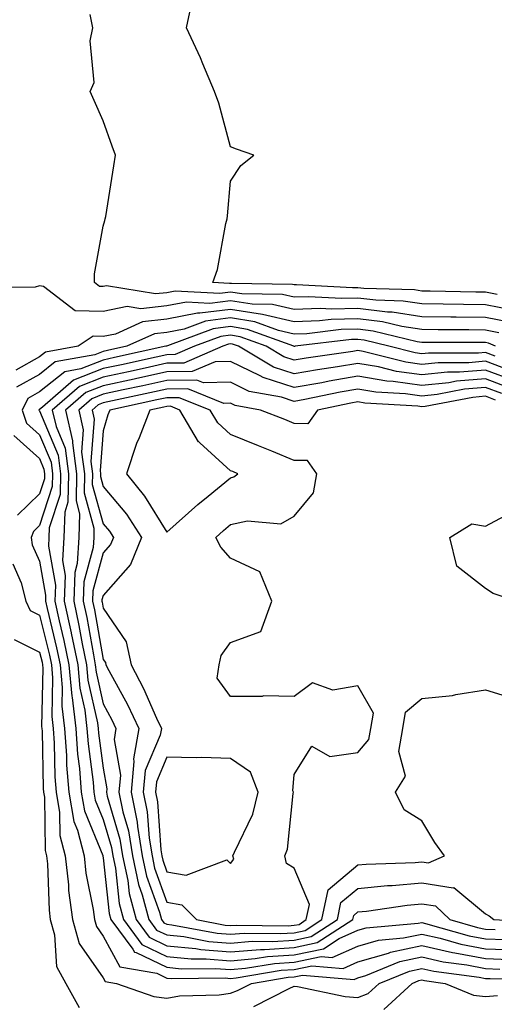
# Model space of a CAD drawing. Units: inches. Extents: x 942083 to 944723, y 7308458 to 7311098.
# Drawn here: x 943995 to 944069, y 7309769 to 7309923 of the extents above; entities that cross this region are included whole.
import ezdxf

# ---------------------------------------------------------------- set-up
doc = ezdxf.new("R2010")
doc.units = ezdxf.units.IN
doc.header["$MEASUREMENT"] = 0
doc.layers.add('Contour_94207308', color=7, linetype='Continuous', true_color=0x0d4113)

msp = doc.modelspace()

# ---------------------------------------------------------------- linework, layer by layer
at = {"layer": 'Contour_94207308'}
for points in [[(944069.92, 7309880.05, 3241), (944068.05, 7309880.42, 3241), (944066.57, 7309880.44, 3241), (944059.39, 7309880.58, 3241), (944058.05, 7309880.6, 3241), (944056.9, 7309880.77, 3241), (944048.98, 7309880.99, 3241), (944048.05, 7309881.1, 3241), (944047.21, 7309881.08, 3241), (944038.39, 7309881.58, 3241), (944038.05, 7309881.57, 3241), (944037.77, 7309881.63, 3241), (944028.21, 7309881.77, 3241), (944028.05, 7309881.79, 3241), (944027.9, 7309881.77, 3241), (944025.25, 7309881.92, 3241), (944026, 7309883.97, 3241), (944027.32, 7309891.18, 3241), (944027.52, 7309891.92, 3241), (944027.58, 7309892.38, 3241), (944028.05, 7309897.83, 3241), (944029.67, 7309900.3, 3241), (944031.69, 7309901.92, 3241), (944028.98, 7309902.85, 3241), (944028.05, 7309903.25, 3241), (944026.2, 7309910.08, 3241), (944025.51, 7309911.92, 3241), (944023.68, 7309916.29, 3241), (944023.32, 7309917.2, 3241), (944021.13, 7309921.92, 3241), (944021.97, 7309925.84, 3241)], [(944072.38, 7309877.59, 3242), (944068.05, 7309878.44, 3242), (944064.6, 7309878.48, 3242), (944061.43, 7309878.54, 3242), (944058.05, 7309878.58, 3242), (944055.15, 7309879.02, 3242), (944050.83, 7309879.14, 3242), (944048.05, 7309879.48, 3242), (944045.54, 7309879.41, 3242), (944040.26, 7309879.71, 3242), (944038.05, 7309879.63, 3242), (944036.19, 7309880.06, 3242), (944029.82, 7309880.15, 3242), (944028.05, 7309880.44, 3242), (944026.34, 7309880.22, 3242), (944019.37, 7309880.6, 3242), (944018.05, 7309880.34, 3242), (944016.28, 7309880.15, 3242), (944008.56, 7309881.41, 3242), (944008.05, 7309881.3, 3242), (944007.45, 7309881.32, 3242), (944006.66, 7309881.92, 3242), (944006.66, 7309883.31, 3242), (944008.05, 7309890.79, 3242), (944008.3, 7309891.66, 3242), (944008.38, 7309891.92, 3242), (944008.44, 7309892.32, 3242), (944009.71, 7309900.26, 3242), (944009.96, 7309901.92, 3242), (944009.48, 7309903.35, 3242), (944008.05, 7309907.32, 3242), (944006.64, 7309910.51, 3242), (944005.98, 7309911.92, 3242), (944006.62, 7309913.34, 3242), (944005.98, 7309919.85, 3242), (944006.4, 7309921.92, 3242), (944005.99, 7309923.99, 3242)], [(944071.85, 7309875.72, 3243), (944068.05, 7309876.46, 3243), (944063.46, 7309876.51, 3243), (944062.64, 7309876.51, 3243), (944058.05, 7309876.55, 3243), (944053.4, 7309877.27, 3243), (944052.68, 7309877.29, 3243), (944048.05, 7309877.86, 3243), (944043.87, 7309877.74, 3243), (944042.13, 7309877.84, 3243), (944038.05, 7309877.7, 3243), (944034.62, 7309878.49, 3243), (944031.44, 7309878.53, 3243), (944028.05, 7309879.08, 3243), (944024.79, 7309878.66, 3243), (944021.11, 7309878.86, 3243), (944018.05, 7309878.25, 3243), (944013.94, 7309877.8, 3243), (944011.82, 7309878.15, 3243), (944008.05, 7309877.38, 3243), (944003.64, 7309877.5, 3243), (943998.65, 7309881.33, 3243), (943998.05, 7309881.43, 3243), (943997.34, 7309881.21, 3243), (943988.84, 7309881.13, 3243)], [(944070.19, 7309874.06, 3244), (944068.05, 7309874.48, 3244), (944065.46, 7309874.51, 3244), (944060.64, 7309874.51, 3244), (944058.05, 7309874.54, 3244), (944054.95, 7309875.01, 3244), (944051.9, 7309875.77, 3244), (944048.05, 7309876.24, 3244), (944043.85, 7309876.12, 3244), (944042.03, 7309875.9, 3244), (944038.05, 7309875.77, 3244), (944033.06, 7309876.92, 3244), (944033.05, 7309876.92, 3244), (944028.05, 7309877.72, 3244), (944023.23, 7309877.1, 3244), (944022.85, 7309877.12, 3244), (944018.05, 7309876.16, 3244), (944014.22, 7309875.75, 3244), (944009.98, 7309873.85, 3244), (944008.05, 7309873.46, 3244), (944006.47, 7309873.5, 3244), (944004.1, 7309871.92, 3244), (943998.98, 7309871, 3244), (943998.05, 7309870.26, 3244), (943994.33, 7309868.2, 3244)], [(944069.62, 7309871.92, 3245), (944068.54, 7309872.41, 3245), (944068.05, 7309872.5, 3245), (944067.46, 7309872.51, 3245), (944058.64, 7309872.51, 3245), (944058.05, 7309872.52, 3245), (944057.35, 7309872.62, 3245), (944050.45, 7309874.32, 3245), (944048.05, 7309874.62, 3245), (944045.42, 7309874.55, 3245), (944040.03, 7309873.9, 3245), (944038.05, 7309873.83, 3245), (944035.57, 7309874.41, 3245), (944031.88, 7309875.75, 3245), (944028.05, 7309876.37, 3245), (944024.11, 7309875.86, 3245), (944020.74, 7309874.61, 3245), (944018.05, 7309874.07, 3245), (944016.11, 7309873.86, 3245), (944011.76, 7309871.92, 3245), (944008.72, 7309871.25, 3245), (944008.05, 7309871.1, 3245), (944006.71, 7309870.58, 3245), (944000.5, 7309869.47, 3245), (943998.05, 7309867.51, 3245), (943994.46, 7309865.52, 3245)], [(944069.6, 7309870.36, 3246), (944068.05, 7309870.95, 3246), (944066.99, 7309870.86, 3246), (944059.11, 7309870.86, 3246), (944058.05, 7309870.75, 3246), (944057.02, 7309870.89, 3246), (944052.9, 7309871.92, 3246), (944049.01, 7309872.88, 3246), (944048.05, 7309873, 3246), (944047.01, 7309872.97, 3246), (944038.21, 7309871.92, 3246), (944038.07, 7309871.9, 3246), (944038.05, 7309871.9, 3246), (944038, 7309871.92, 3246), (944030.72, 7309874.58, 3246), (944028.05, 7309875.01, 3246), (944025.32, 7309874.65, 3246), (944018.13, 7309872, 3246), (944017.99, 7309871.97, 3246), (944017.87, 7309871.92, 3246), (944009.83, 7309870.15, 3246), (944008.05, 7309869.76, 3246), (944004.51, 7309868.38, 3246), (944002.03, 7309867.94, 3246), (943998.05, 7309864.76, 3246), (943996.22, 7309863.75, 3246), (943995.32, 7309861.92, 3246), (943996.01, 7309859.88, 3246), (943998.05, 7309858.05, 3246), (943999.86, 7309853.73, 3246), (944000.1, 7309851.92, 3246), (944000.06, 7309849.91, 3246), (943998.05, 7309843.79, 3246), (943997.1, 7309842.87, 3246), (943996.74, 7309841.92, 3246), (943996.92, 7309840.78, 3246), (943998.05, 7309838.17, 3246), (943999.01, 7309832.88, 3246), (943998.97, 7309831.92, 3246), (943999.23, 7309830.74, 3246), (944000.74, 7309824.61, 3246), (944001.29, 7309821.92, 3246), (944001.61, 7309818.36, 3246), (944001.55, 7309815.42, 3246), (944001.96, 7309811.92, 3246), (944002.26, 7309807.71, 3246), (944002.29, 7309806.16, 3246), (944002.63, 7309801.92, 3246), (944003.44, 7309797.32, 3246), (944003.99, 7309795.99, 3246), (944005.05, 7309791.92, 3246), (944005.34, 7309789.21, 3246), (944006.49, 7309783.49, 3246), (944006.68, 7309781.92, 3246), (944006.99, 7309780.86, 3246), (944008.05, 7309779.35, 3246), (944010.65, 7309774.52, 3246), (944016.46, 7309773.51, 3246), (944018.05, 7309772.75, 3246), (944018.8, 7309772.67, 3246), (944027.2, 7309772.77, 3246), (944028.05, 7309772.7, 3246), (944028.9, 7309772.77, 3246), (944036.01, 7309773.97, 3246), (944038.05, 7309774.11, 3246), (944040.8, 7309774.67, 3246), (944045.72, 7309774.25, 3246), (944048.05, 7309775.29, 3246), (944052.82, 7309776.68, 3246), (944053.15, 7309776.82, 3246), (944058.05, 7309777.86, 3246), (944062.9, 7309776.77, 3246), (944063.25, 7309776.72, 3246), (944068.05, 7309775.8, 3246), (944071.79, 7309775.66, 3246)], [(944071.81, 7309868.16, 3247), (944068.05, 7309869.58, 3247), (944065.48, 7309869.35, 3247), (944060.62, 7309869.35, 3247), (944058.05, 7309869.08, 3247), (944055.57, 7309869.43, 3247), (944048.86, 7309871.11, 3247), (944048.05, 7309871.25, 3247), (944047.24, 7309871.11, 3247), (944039.9, 7309870.08, 3247), (944038.05, 7309869.74, 3247), (944036.4, 7309870.27, 3247), (944033.64, 7309871.92, 3247), (944029.54, 7309873.41, 3247), (944028.05, 7309873.65, 3247), (944026.52, 7309873.46, 3247), (944022.37, 7309871.92, 3247), (944019.35, 7309870.62, 3247), (944018.05, 7309870.61, 3247), (944016.37, 7309870.24, 3247), (944010.93, 7309869.04, 3247), (944008.05, 7309868.42, 3247), (944003.37, 7309866.6, 3247), (943998.5, 7309862.37, 3247), (943998.05, 7309862.01, 3247), (943997.99, 7309861.98, 3247), (943997.96, 7309861.92, 3247), (943997.98, 7309861.85, 3247), (943998.05, 7309861.79, 3247), (944000.96, 7309854.83, 3247), (944001.35, 7309851.92, 3247), (944001.29, 7309848.68, 3247), (943999.57, 7309843.44, 3247), (943999.51, 7309841.92, 3247), (943999.44, 7309840.53, 3247), (944000.54, 7309834.42, 3247), (944000.45, 7309831.92, 3247), (944001.13, 7309828.84, 3247), (944001.89, 7309825.76, 3247), (944002.67, 7309821.92, 3247), (944003.12, 7309816.99, 3247), (944003.16, 7309816.81, 3247), (944003.73, 7309811.92, 3247), (944004.02, 7309807.89, 3247), (944004.31, 7309805.66, 3247), (944004.61, 7309801.92, 3247), (944005.13, 7309799, 3247), (944007.98, 7309791.99, 3247), (944008, 7309791.92, 3247), (944008, 7309791.87, 3247), (944008.05, 7309791.64, 3247), (944009, 7309782.87, 3247), (944009.26, 7309781.92, 3247), (944012.69, 7309777.29, 3247), (944012.94, 7309776.81, 3247), (944013.21, 7309776.76, 3247), (944018.05, 7309774.44, 3247), (944020.34, 7309774.21, 3247), (944025.7, 7309774.27, 3247), (944028.05, 7309774.08, 3247), (944030.41, 7309774.28, 3247), (944034.92, 7309775.04, 3247), (944038.05, 7309775.26, 3247), (944042.26, 7309776.12, 3247), (944044, 7309775.98, 3247), (944048.05, 7309777.77, 3247), (944051.25, 7309778.71, 3247), (944055.19, 7309779.06, 3247), (944058.05, 7309779.66, 3247), (944060.96, 7309779.01, 3247), (944064.21, 7309778.09, 3247), (944068.05, 7309777.35, 3247), (944072.8, 7309777.17, 3247)], [(944072.61, 7309866.48, 3248), (944068.05, 7309868.2, 3248), (944063.98, 7309867.85, 3248), (944062.12, 7309867.85, 3248), (944058.05, 7309867.42, 3248), (944054.1, 7309867.98, 3248), (944051.28, 7309868.68, 3248), (944048.05, 7309869.24, 3248), (944044.82, 7309868.69, 3248), (944041.71, 7309868.25, 3248), (944038.05, 7309867.59, 3248), (944034.77, 7309868.64, 3248), (944029.27, 7309871.92, 3248), (944028.37, 7309872.25, 3248), (944028.05, 7309872.3, 3248), (944027.72, 7309872.26, 3248), (944026.81, 7309871.92, 3248), (944020.69, 7309869.28, 3248), (944018.05, 7309869.25, 3248), (944014.64, 7309868.51, 3248), (944012.03, 7309867.94, 3248), (944008.05, 7309867.08, 3248), (944004.34, 7309865.63, 3248), (944000.06, 7309861.92, 3248), (944000.65, 7309859.32, 3248), (944002.06, 7309855.93, 3248), (944002.61, 7309851.92, 3248), (944002.52, 7309847.45, 3248), (944002.01, 7309845.88, 3248), (944001.86, 7309841.92, 3248), (944001.65, 7309838.32, 3248), (944002.08, 7309835.95, 3248), (944001.94, 7309831.92, 3248), (944003.02, 7309826.95, 3248), (944003.03, 7309826.9, 3248), (944004.06, 7309821.92, 3248), (944004.39, 7309818.25, 3248), (944005.17, 7309814.81, 3248), (944005.5, 7309811.92, 3248), (944005.68, 7309809.54, 3248), (944006.47, 7309803.51, 3248), (944006.59, 7309801.92, 3248), (944006.81, 7309800.68, 3248), (944008.05, 7309797.63, 3248), (944009.35, 7309793.22, 3248), (944009.56, 7309791.92, 3248), (944009.96, 7309790.01, 3248), (944010.57, 7309784.43, 3248), (944011.24, 7309781.92, 3248), (944014.13, 7309778.01, 3248), (944018.05, 7309776.13, 3248), (944021.88, 7309775.75, 3248), (944024.19, 7309775.78, 3248), (944028.05, 7309775.46, 3248), (944031.93, 7309775.8, 3248), (944033.85, 7309776.12, 3248), (944038.05, 7309776.42, 3248), (944042.62, 7309777.35, 3248), (944045.07, 7309778.94, 3248), (944048.05, 7309780.26, 3248), (944049.34, 7309780.64, 3248), (944057.48, 7309781.35, 3248), (944058.05, 7309781.47, 3248), (944058.63, 7309781.34, 3248), (944065.51, 7309779.39, 3248), (944068.05, 7309778.9, 3248), (944071.18, 7309778.78, 3248)], [(944071.61, 7309865.48, 3249), (944068.05, 7309866.83, 3249), (944063.54, 7309866.44, 3249), (944062.34, 7309866.21, 3249), (944058.05, 7309865.75, 3249), (944053.58, 7309866.39, 3249), (944052.58, 7309866.45, 3249), (944048.05, 7309867.23, 3249), (944043.51, 7309866.46, 3249), (944042.35, 7309866.21, 3249), (944038.05, 7309865.43, 3249), (944033.14, 7309867.01, 3249), (944032.69, 7309867.28, 3249), (944028.05, 7309869.56, 3249), (944025.63, 7309869.49, 3249), (944022.02, 7309867.95, 3249), (944018.05, 7309867.9, 3249), (944013.14, 7309866.83, 3249), (944012.91, 7309866.78, 3249), (944008.05, 7309865.73, 3249), (944005.31, 7309864.66, 3249), (944002.14, 7309861.92, 3249), (944003.24, 7309857.1, 3249), (944003.21, 7309856.76, 3249), (944003.86, 7309851.92, 3249), (944003.78, 7309847.65, 3249), (944004.34, 7309845.63, 3249), (944004.2, 7309841.92, 3249), (944003.97, 7309837.84, 3249), (944003.58, 7309836.39, 3249), (944003.41, 7309831.92, 3249), (944004.24, 7309828.12, 3249), (944004.76, 7309825.21, 3249), (944005.43, 7309821.92, 3249), (944005.65, 7309819.52, 3249), (944007.17, 7309812.8, 3249), (944007.28, 7309811.92, 3249), (944007.33, 7309811.2, 3249), (944008.05, 7309805.68, 3249), (944008.61, 7309802.48, 3249), (944008.56, 7309801.92, 3249), (944008.68, 7309801.28, 3249), (944010.67, 7309794.54, 3249), (944011.1, 7309791.92, 3249), (944011.91, 7309788.06, 3249), (944012.13, 7309786, 3249), (944013.24, 7309781.92, 3249), (944015.29, 7309779.15, 3249), (944018.05, 7309777.82, 3249), (944022.6, 7309777.37, 3249), (944023.36, 7309777.23, 3249), (944028.05, 7309776.85, 3249), (944032.73, 7309777.25, 3249), (944033.36, 7309777.24, 3249), (944038.05, 7309777.57, 3249), (944041.66, 7309778.31, 3249), (944047.24, 7309781.92, 3249), (944047.39, 7309782.58, 3249), (944048.05, 7309783.15, 3249), (944049.41, 7309783.27, 3249), (944055.76, 7309784.21, 3249), (944058.05, 7309784.4, 3249), (944060.21, 7309784.07, 3249), (944062.46, 7309781.92, 3249), (944066.81, 7309780.68, 3249), (944068.05, 7309780.45, 3249), (944069.58, 7309780.39, 3249)], [(944070.62, 7309864.49, 3250), (944068.05, 7309865.46, 3250), (944064.8, 7309865.17, 3250), (944060.47, 7309864.35, 3250), (944058.05, 7309864.09, 3250), (944055.52, 7309864.45, 3250), (944050.86, 7309864.74, 3250), (944048.05, 7309865.22, 3250), (944045.23, 7309864.74, 3250), (944039.71, 7309863.58, 3250), (944038.05, 7309863.28, 3250), (944036.05, 7309863.92, 3250), (944030.97, 7309864.84, 3250), (944028.05, 7309866.27, 3250), (944023.8, 7309866.17, 3250), (944022.73, 7309866.6, 3250), (944018.05, 7309866.55, 3250), (944014.25, 7309865.72, 3250), (944011.2, 7309865.07, 3250), (944008.05, 7309864.39, 3250), (944006.27, 7309863.7, 3250), (944004.22, 7309861.92, 3250), (944004.92, 7309858.8, 3250), (944004.66, 7309855.31, 3250), (944005.12, 7309851.92, 3250), (944005.06, 7309848.93, 3250), (944006.6, 7309843.37, 3250), (944006.55, 7309841.92, 3250), (944006.46, 7309840.32, 3250), (944005, 7309834.97, 3250), (944004.9, 7309831.92, 3250), (944005.46, 7309829.33, 3250), (944006.5, 7309823.47, 3250), (944006.81, 7309821.92, 3250), (944006.92, 7309820.79, 3250), (944008.05, 7309815.78, 3250), (944009.42, 7309813.29, 3250), (944010.05, 7309811.92, 3250), (944009.76, 7309810.21, 3250), (944010.74, 7309804.61, 3250), (944010.48, 7309801.92, 3250), (944011.12, 7309798.86, 3250), (944012, 7309795.86, 3250), (944012.64, 7309791.92, 3250), (944013.58, 7309787.45, 3250), (944014.17, 7309785.8, 3250), (944015.23, 7309781.92, 3250), (944016.43, 7309780.29, 3250), (944018.05, 7309779.51, 3250), (944020.72, 7309779.25, 3250), (944024.64, 7309778.51, 3250), (944028.05, 7309778.23, 3250), (944031.45, 7309778.52, 3250), (944034.61, 7309778.48, 3250), (944038.05, 7309778.72, 3250), (944040.71, 7309779.26, 3250), (944044.81, 7309781.92, 3250), (944045.37, 7309784.59, 3250), (944048.05, 7309786.83, 3250), (944052.7, 7309787.28, 3250), (944053.43, 7309787.3, 3250), (944058.05, 7309787.69, 3250), (944063.02, 7309786.94, 3250), (944063.12, 7309786.99, 3250), (944068.05, 7309782.81, 3250), (944068.67, 7309782.54, 3250), (944069.37, 7309781.92, 3250), (944077.59, 7309781.47, 3250)], [(944069.62, 7309863.49, 3251), (944068.05, 7309864.08, 3251), (944066.06, 7309863.91, 3251), (944058.62, 7309862.49, 3251), (944058.05, 7309862.42, 3251), (944057.46, 7309862.51, 3251), (944049.15, 7309863.02, 3251), (944048.05, 7309863.21, 3251), (944046.95, 7309863.02, 3251), (944041.71, 7309861.92, 3251), (944040.2, 7309859.77, 3251), (944038.05, 7309859.79, 3251), (944036.54, 7309860.41, 3251), (944032.73, 7309861.92, 3251), (944028.77, 7309862.64, 3251), (944028.05, 7309862.99, 3251), (944027.01, 7309862.96, 3251), (944021.36, 7309865.23, 3251), (944018.05, 7309865.2, 3251), (944015.35, 7309864.61, 3251), (944009.49, 7309863.36, 3251), (944008.05, 7309863.04, 3251), (944007.24, 7309862.73, 3251), (944006.3, 7309861.92, 3251), (944006.62, 7309860.5, 3251), (944006.11, 7309853.86, 3251), (944006.37, 7309851.92, 3251), (944006.34, 7309850.21, 3251), (944008.05, 7309844.03, 3251), (944009.01, 7309842.88, 3251), (944009.64, 7309841.92, 3251), (944009.17, 7309840.79, 3251), (944008.05, 7309839.52, 3251), (944006.43, 7309833.54, 3251), (944006.37, 7309831.92, 3251), (944006.67, 7309830.54, 3251), (944008.05, 7309822.77, 3251), (944008.39, 7309822.27, 3251), (944008.47, 7309821.92, 3251), (944008.93, 7309821.05, 3251), (944011.84, 7309815.71, 3251), (944013.62, 7309811.92, 3251), (944012.79, 7309807.18, 3251), (944012.86, 7309806.73, 3251), (944012.42, 7309801.92, 3251), (944013.37, 7309797.24, 3251), (944013.42, 7309796.55, 3251), (944014.17, 7309791.92, 3251), (944014.85, 7309788.72, 3251), (944016.9, 7309783.07, 3251), (944017.21, 7309781.92, 3251), (944017.57, 7309781.44, 3251), (944018.05, 7309781.21, 3251), (944018.84, 7309781.13, 3251), (944025.92, 7309779.79, 3251), (944028.05, 7309779.62, 3251), (944030.18, 7309779.8, 3251), (944035.85, 7309779.72, 3251), (944038.05, 7309779.87, 3251), (944039.75, 7309780.22, 3251), (944042.37, 7309781.92, 3251), (944043.37, 7309786.6, 3251), (944048.05, 7309790.52, 3251), (944049.33, 7309790.64, 3251), (944057.03, 7309790.9, 3251), (944058.05, 7309790.99, 3251), (944059.14, 7309790.83, 3251), (944061.61, 7309791.92, 3251), (944060.13, 7309794.01, 3251), (944058.05, 7309797.41, 3251), (944055.31, 7309799.17, 3251), (944053.94, 7309801.92, 3251), (944055.52, 7309804.44, 3251), (944054.44, 7309808.31, 3251), (944055.08, 7309811.92, 3251), (944055.5, 7309814.47, 3251), (944058.05, 7309816.63, 3251), (944062.88, 7309817.09, 3251), (944063.39, 7309817.27, 3251), (944068.05, 7309817.98, 3251), (944072.7, 7309816.56, 3251)], [(943994.04, 7309857.91, 3245), (943998.05, 7309854.3, 3245), (943998.75, 7309852.62, 3245), (943998.85, 7309851.92, 3245), (943998.83, 7309851.14, 3245), (943998.05, 7309848.76, 3245), (943994.57, 7309845.4, 3245)], [(944072.84, 7309831.92, 3251), (944069.26, 7309833.13, 3251), (944068.05, 7309833.88, 3251), (944063.56, 7309837.43, 3251), (944062.47, 7309841.92, 3251), (944065.9, 7309844.07, 3251), (944068.05, 7309843.67, 3251), (944071.89, 7309845.75, 3251)], [(943993.88, 7309837.76, 3245), (943995.16, 7309834.81, 3245), (943995.89, 7309831.92, 3245), (943996.59, 7309830.46, 3245), (943998.05, 7309829.73, 3245), (943999.59, 7309823.46, 3245), (943999.91, 7309821.92, 3245), (944000.09, 7309819.88, 3245), (943999.96, 7309813.83, 3245), (944000.18, 7309811.92, 3245), (944000.34, 7309809.62, 3245), (944000.46, 7309804.33, 3245), (944000.66, 7309801.92, 3245), (944001.21, 7309798.76, 3245), (944001.26, 7309795.13, 3245), (944002.1, 7309791.92, 3245), (944002.59, 7309787.38, 3245), (944002.62, 7309786.5, 3245), (944003.21, 7309781.92, 3245), (944004.29, 7309778.16, 3245), (944008.05, 7309772.79, 3245), (944008.35, 7309772.22, 3245), (944010.11, 7309771.92, 3245), (944016.02, 7309769.88, 3245), (944018.05, 7309769.57, 3245), (944020.02, 7309769.95, 3245), (944026.26, 7309770.14, 3245), (944028.05, 7309770.4, 3245), (944029.15, 7309770.81, 3245), (944031.31, 7309771.92, 3245), (944037.08, 7309772.89, 3245), (944038.05, 7309772.96, 3245), (944039.35, 7309773.22, 3245), (944047.43, 7309772.53, 3245), (944048.05, 7309772.8, 3245), (944049.3, 7309773.17, 3245), (944054.64, 7309775.33, 3245), (944058.05, 7309776.06, 3245), (944061.43, 7309775.3, 3245), (944065.16, 7309774.81, 3245), (944068.05, 7309774.25, 3245), (944070.3, 7309774.17, 3245)], [(943994.08, 7309825.9, 3244), (943998.05, 7309823.92, 3244), (943998.44, 7309822.32, 3244), (943998.53, 7309821.92, 3244), (943998.58, 7309821.4, 3244), (943998.37, 7309812.24, 3244), (943998.41, 7309811.92, 3244), (943998.44, 7309811.53, 3244), (943998.63, 7309802.5, 3244), (943998.67, 7309801.92, 3244), (943998.81, 7309801.16, 3244), (943998.93, 7309792.79, 3244), (943999.15, 7309791.92, 3244), (943999.29, 7309790.68, 3244), (943999.54, 7309783.41, 3244), (943999.73, 7309781.92, 3244), (944000.4, 7309779.56, 3244), (944000.7, 7309774.57, 3244), (944002.18, 7309771.92, 3244), (944004.25, 7309768.12, 3244)], [(944031.7, 7309768.26, 3244), (944037.24, 7309771.11, 3244), (944038.05, 7309771.48, 3244), (944038.54, 7309771.43, 3244), (944046.02, 7309769.88, 3244), (944048.05, 7309769.72, 3244), (944049.65, 7309770.32, 3244), (944051.38, 7309771.92, 3244), (944056.13, 7309773.84, 3244), (944058.05, 7309774.25, 3244), (944059.95, 7309773.82, 3244), (944067.08, 7309772.89, 3244), (944068.05, 7309772.7, 3244), (944068.8, 7309772.67, 3244), (944077.44, 7309772.53, 3244)], [(944052.13, 7309767.84, 3243), (944056.55, 7309771.92, 3243), (944057.62, 7309772.35, 3243), (944058.05, 7309772.45, 3243), (944058.48, 7309772.35, 3243), (944061.75, 7309771.92, 3243), (944066.17, 7309770.04, 3243), (944068.05, 7309769.88, 3243), (944069.97, 7309770, 3243)]]:
    msp.add_polyline3d(points, dxfattribs=at)
for points in [[(944038.05, 7309781.03, 3252), (944038.79, 7309781.18, 3252), (944039.93, 7309781.92, 3252), (944040.45, 7309784.32, 3252), (944038.05, 7309790.02, 3252), (944036.85, 7309790.72, 3252), (944036.57, 7309791.92, 3252), (944036.97, 7309793.01, 3252), (944037.85, 7309801.72, 3252), (944037.9, 7309801.92, 3252), (944037.81, 7309802.16, 3252), (944038.05, 7309804.73, 3252), (944040.82, 7309809.15, 3252), (944043.65, 7309807.52, 3252), (944048.05, 7309808.15, 3252), (944049.77, 7309810.2, 3252), (944050.07, 7309811.92, 3252), (944050.47, 7309814.34, 3252), (944048.05, 7309818.61, 3252), (944044.08, 7309817.95, 3252), (944040.89, 7309819.08, 3252), (944038.05, 7309816.96, 3252), (944033.19, 7309817.06, 3252), (944033.02, 7309816.95, 3252), (944028.05, 7309816.97, 3252), (944025.94, 7309819.81, 3252), (944026.28, 7309821.92, 3252), (944026.59, 7309823.38, 3252), (944028.05, 7309825.41, 3252), (944032.82, 7309827.16, 3252), (944034.52, 7309831.92, 3252), (944032.65, 7309836.52, 3252), (944028.05, 7309838.67, 3252), (944026.51, 7309840.38, 3252), (944025.72, 7309841.92, 3252), (944026.95, 7309843.02, 3252), (944028.05, 7309843.94, 3252), (944030.68, 7309844.54, 3252), (944035.92, 7309844.05, 3252), (944038.05, 7309845.27, 3252), (944041.07, 7309848.9, 3252), (944041.58, 7309851.92, 3252), (944040.14, 7309854.01, 3252), (944038.05, 7309854.02, 3252), (944034.5, 7309855.47, 3252), (944032.44, 7309856.31, 3252), (944028.05, 7309858.09, 3252), (944026.03, 7309859.9, 3252), (944024.84, 7309861.92, 3252), (944019.99, 7309863.86, 3252), (944018.05, 7309863.84, 3252), (944016.47, 7309863.5, 3252), (944009.08, 7309861.92, 3252), (944008.78, 7309861.18, 3252), (944008.05, 7309858.67, 3252), (944007.56, 7309852.41, 3252), (944007.63, 7309851.92, 3252), (944007.62, 7309851.49, 3252), (944008.05, 7309849.94, 3252), (944011.69, 7309845.56, 3252), (944014.08, 7309841.92, 3252), (944012.32, 7309837.65, 3252), (944008.05, 7309832.82, 3252), (944007.85, 7309832.11, 3252), (944007.85, 7309831.92, 3252), (944007.88, 7309831.76, 3252), (944008.05, 7309830.84, 3252), (944011.66, 7309825.53, 3252), (944012.43, 7309821.92, 3252), (944014.36, 7309818.23, 3252), (944016.42, 7309813.56, 3252), (944017.18, 7309811.92, 3252), (944017, 7309810.87, 3252), (944014.66, 7309805.31, 3252), (944014.34, 7309801.92, 3252), (944014.97, 7309798.84, 3252), (944015.26, 7309794.71, 3252), (944015.72, 7309791.92, 3252), (944016.12, 7309789.99, 3252), (944018.05, 7309784.68, 3252), (944020.38, 7309784.25, 3252), (944022.69, 7309781.92, 3252), (944027.2, 7309781.07, 3252), (944028.05, 7309781, 3252), (944028.9, 7309781.07, 3252), (944037.09, 7309780.96, 3252)], [(944028.05, 7309851.3, 3253), (944028.55, 7309851.42, 3253), (944029.21, 7309851.92, 3253), (944028.39, 7309852.26, 3253), (944028.05, 7309852.39, 3253), (944023.22, 7309856.75, 3253), (944023.04, 7309856.91, 3253), (944023.01, 7309856.95, 3253), (944020.07, 7309861.92, 3253), (944018.63, 7309862.5, 3253), (944018.05, 7309862.49, 3253), (944017.58, 7309862.39, 3253), (944015.37, 7309861.92, 3253), (944013.68, 7309857.56, 3253), (944013.3, 7309856.67, 3253), (944011.7, 7309851.92, 3253), (944014.54, 7309848.42, 3253), (944018.05, 7309842.75, 3253), (944022.9, 7309847.07, 3253), (944024.52, 7309848.39, 3253)], [(944028.05, 7309790.71, 3253), (944028.54, 7309791.43, 3253), (944028.42, 7309791.92, 3253), (944028.64, 7309792.5, 3253), (944031.52, 7309798.46, 3253), (944032.37, 7309801.92, 3253), (944031.17, 7309805.05, 3253), (944028.05, 7309807.23, 3253), (944023.48, 7309807.35, 3253), (944022.65, 7309807.32, 3253), (944018.05, 7309807.43, 3253), (944016.42, 7309803.55, 3253), (944016.26, 7309801.92, 3253), (944016.57, 7309800.44, 3253), (944017.1, 7309792.87, 3253), (944017.26, 7309791.92, 3253), (944017.4, 7309791.26, 3253), (944018.05, 7309789.45, 3253), (944021.08, 7309788.9, 3253), (944027.45, 7309791.32, 3253)]]:
    msp.add_polyline3d(points, close=True, dxfattribs=at)

doc.saveas('drawing.dxf')
